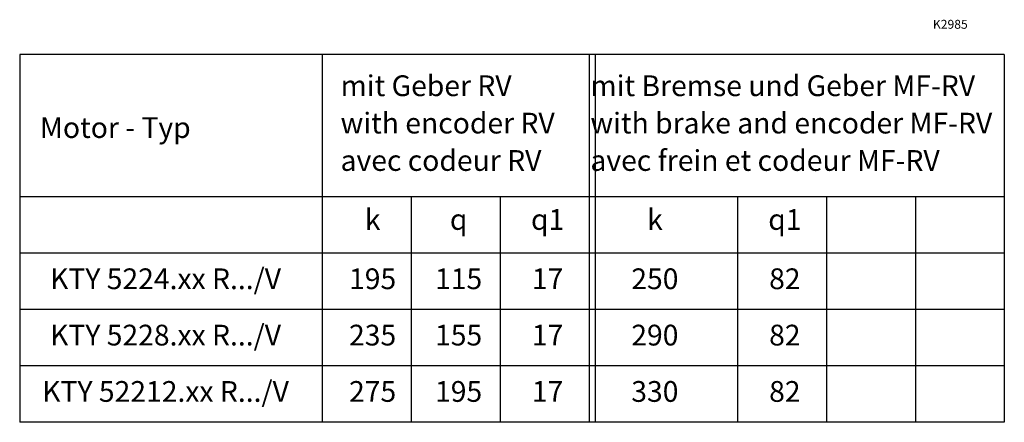
# Model space of a CAD drawing. Units: inches. Extents: x -321 to 267, y -228 to 210.
# Drawn here: x -72 to 260, y -228 to -92 of the extents above; entities that cross this region are included whole.
import ezdxf

# ---------------------------------------------------------------- set-up
doc = ezdxf.new("R2010")
doc.units = ezdxf.units.IN
doc.layers.add('1', color=7, linetype='Continuous')
doc.styles.add('CONVERTER_11', font='txt.shx', dxfattribs={"width": 0.72})

msp = doc.modelspace()

# ---------------------------------------------------------------- linework, layer by layer
at = {"layer": '1', "color": 7, "linetype": 'Continuous'}
for p, q in [((-71.7881, -104.0367), (-71.7881, -228.0367)), ((60.2119, -104.0367), (-71.7881, -104.0367)), ((120.2119, -104.0367), (0.2119, -104.0367)), ((30.2119, -104.0367), (30.2119, -228.0367)), ((230.2119, -104.0367), (120.2119, -104.0367)), ((120.2119, -104.0367), (120.2119, -228.0367)), ((122.2119, -104.0367), (122.2119, -228.0367)), ((260.2119, -104.0367), (230.2119, -104.0367)), ((260.2119, -104.0367), (260.2119, -152.0367)), ((60.2119, -152.0367), (60.2119, -228.0367)), ((90.2119, -152.0367), (90.2119, -228.0367)), ((170.2119, -152.0367), (170.2119, -228.0367)), ((200.2119, -152.0367), (200.2119, -228.0367)), ((230.2119, -152.0367), (230.2119, -228.0367)), ((260.2119, -152.0367), (260.2119, -228.0367)), ((260.2119, -171.0367), (-71.7881, -171.0367)), ((120.2119, -228.0367), (-71.7881, -228.0367)), ((260.2119, -228.0367), (120.2119, -228.0367))]:
    msp.add_line(p, q, dxfattribs=at)
at = {"layer": '1', "color": 2, "linetype": 'Continuous'}
for p, q in [((260.2119, -152.0367), (-71.7881, -152.0367)), ((260.2119, -190.0367), (-71.7881, -190.0367)), ((260.2119, -209.0367), (-71.7881, -209.0367))]:
    msp.add_line(p, q, dxfattribs=at)

# ---------------------------------------------------------------- texts
at = {"layer": '1', "color": 3, "attachment_point": 5, "style": 'CONVERTER_11'}
for s, insert, char_height, line_spacing_factor in [('K2985', (242.0101, -94.1924), 3, 1.80072), ('KTY 5224.xx R.../V', (-22.6063, -180.5367), 7, 1.320528), ('195', (47.2119, -180.5367), 7, 1.320528), ('115', (76.2119, -180.5367), 7, 1.320528), ('17', (106.2119, -180.5367), 7, 1.320528), ('250', (142.3827, -180.5367), 7, 1.320528), ('82', (186.2119, -180.5367), 7, 1.320528), ('KTY 5228.xx R.../V', (-22.6063, -199.5367), 7, 1.320528), ('235', (47.2119, -199.5367), 7, 1.320528), ('155', (76.2119, -199.5367), 7, 1.320528), ('17', (106.2119, -199.5367), 7, 1.320528), ('290', (142.3827, -199.5367), 7, 1.320528), ('82', (186.2119, -199.5367), 7, 1.320528), ('KTY 52212.xx R.../V', (-22.6063, -218.5367), 7, 1.320528), ('275', (47.2119, -218.5367), 7, 1.320528), ('195', (76.2119, -218.5367), 7, 1.320528), ('17', (106.2119, -218.5367), 7, 1.320528), ('330', (142.3827, -218.5367), 7, 1.320528), ('82', (186.2119, -218.5367), 7, 1.320528)]:
    msp.add_mtext(s, dxfattribs=dict(at, insert=insert, char_height=char_height, line_spacing_factor=line_spacing_factor))
at = {"layer": '1', "color": 7, "char_height": 7, "style": 'CONVERTER_11'}
for s, insert, attachment_point, line_spacing_factor in [('mit Geber RV\\Pwith encoder RV\\Pavec codeur RV', (36.4119, -128.0367), 4, 1.080432), ('mit Bremse und Geber MF-RV\\Pwith brake and encoder MF-RV\\Pavec frein et codeur MF-RV', (120.6519, -128.0367), 4, 1.080432), ('Motor - Typ', (-64.965, -129.5367), 4, 1.320528), ('k', (47.2119, -160.5367), 5, 1.320528), ('k', (142.3827, -160.5367), 5, 1.320528), ('q', (76.2119, -160.5367), 5, 1.320528), ('q1', (106.2119, -160.5367), 5, 1.320528), ('q1', (186.2119, -160.5367), 5, 1.320528)]:
    msp.add_mtext(s, dxfattribs=dict(at, insert=insert, attachment_point=attachment_point, line_spacing_factor=line_spacing_factor))

doc.saveas('drawing.dxf')
